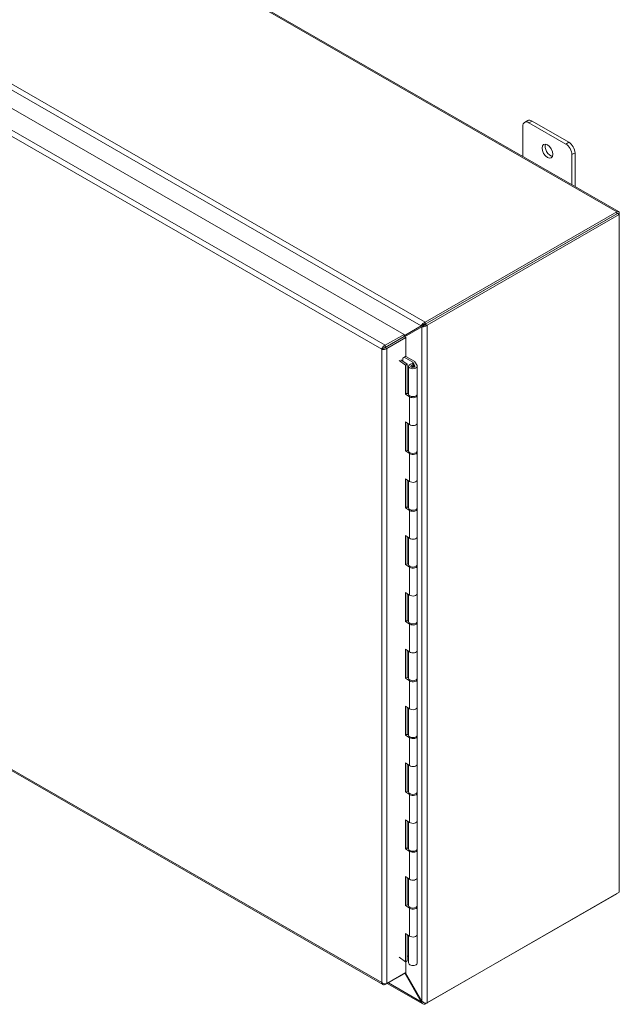
# Model space of a CAD drawing. Units: inches. Extents: x 8 to 265, y 5 to 162.
# Drawn here: x 250 to 265, y 68 to 94 of the extents above; entities that cross this region are included whole.
import ezdxf

# ---------------------------------------------------------------- set-up
doc = ezdxf.new("R2010")
doc.units = ezdxf.units.IN
doc.header["$LTSCALE"] = 16
doc.header["$MEASUREMENT"] = 0
doc.layers.add('Visible (ANSI)', color=7, linetype='Continuous', lineweight=5)
doc.layers.add('Visible Narrow (ANSI)', color=7, linetype='Continuous', lineweight=5)

msp = doc.modelspace()

# ---------------------------------------------------------------- linework, layer by layer
at = {"layer": 'Visible (ANSI)'}
for p, q in [((234.7911, 106.03444), (264.86797, 88.71433)), ((245.4914, 93.57455), (259.38249, 85.57521)), ((262.5446, 91.0429), (262.46603, 90.99765)), ((262.57692, 90.98675), (263.51973, 90.44383)), ((263.5983, 90.48907), (262.65549, 91.032)), ((262.41979, 90.12414), (262.41979, 90.89557)), ((263.67687, 90.17166), (263.67687, 89.40024)), ((263.75544, 89.35499), (263.75544, 90.21691)), ((264.82128, 88.70974), (259.92527, 85.89032)), ((259.92527, 85.83654), (264.84092, 88.66727)), ((259.92527, 85.83654), (264.82128, 88.65596)), ((264.84092, 88.66727), (264.88744, 88.64049)), ((264.88744, 88.67135), (264.88744, 88.64049)), ((259.97179, 85.80975), (264.88744, 88.64049)), ((264.88744, 88.64049), (264.88744, 71.30704)), ((259.90931, 85.87886), (259.92051, 85.83324)), ((259.86493, 85.81974), (259.38249, 85.53977)), ((259.38249, 85.53997), (259.82379, 85.79608)), ((259.83948, 85.76822), (259.39764, 85.51219)), ((259.86333, 85.81884), (259.82379, 85.79608)), ((259.83948, 85.76822), (259.87893, 85.79093)), ((259.86343, 85.8189), (259.86333, 85.81884)), ((259.92088, 85.83401), (259.95575, 85.80236)), ((259.38249, 85.57521), (258.89867, 85.2966)), ((258.89867, 85.24282), (259.38249, 85.52143)), ((258.89911, 85.24205), (259.38293, 85.52066)), ((258.94562, 85.21527), (259.42944, 85.49388)), ((259.38249, 85.52143), (259.38249, 85.57521)), ((259.38293, 85.52066), (259.42944, 85.49388)), ((259.42944, 85.49388), (259.42944, 85.01449)), ((258.85983, 85.21985), (258.81332, 85.19307)), ((258.89867, 85.24282), (258.89867, 85.2966)), ((258.89911, 85.24205), (258.94562, 85.21527)), ((259.01294, 85.3076), (259.01116, 85.3076)), ((259.03041, 85.31766), (259.03041, 85.31868)), ((259.42241, 84.79007), (259.25702, 84.90358)), ((259.46497, 84.81064), (259.29646, 84.92628)), ((259.35087, 84.96925), (259.42944, 85.01449)), ((259.35087, 84.88894), (259.35087, 84.96925)), ((259.60758, 84.86177), (259.3859, 84.98942)), ((259.42519, 85.01204), (259.65596, 84.87915)), ((259.65915, 84.87621), (259.71551, 84.78133)), ((259.42241, 84.79007), (259.46497, 84.81064)), ((259.42241, 84.04883), (259.42241, 84.79007)), ((259.46497, 84.81064), (259.46497, 84.06939)), ((259.49926, 84.04844), (259.49926, 84.76062)), ((259.61038, 84.76062), (259.57252, 84.73865)), ((259.62957, 84.79064), (259.6094, 84.8246)), ((259.61038, 84.76062), (259.64823, 84.73865)), ((259.63181, 84.8234), (259.61077, 84.85882)), ((259.62957, 84.74948), (259.62957, 84.79064)), ((259.6318, 84.8234), (259.66294, 84.77097)), ((259.6318, 84.74818), (259.6318, 84.8234)), ((259.72149, 84.04844), (259.72149, 84.76062)), ((259.46497, 84.06939), (259.42241, 84.04883)), ((259.52526, 83.97825), (259.42241, 84.04883)), ((259.46497, 84.06939), (259.49936, 84.04579)), ((259.72149, 83.3072), (259.72149, 84.01938)), ((259.42241, 83.33665), (259.52526, 83.26607)), ((259.42241, 82.59541), (259.42241, 83.33665)), ((259.46497, 83.30745), (259.46497, 82.61598)), ((259.49926, 82.59503), (259.49926, 83.28391)), ((259.72149, 82.59503), (259.72149, 83.3072)), ((259.46497, 82.61598), (259.42241, 82.59541)), ((259.46497, 82.61598), (259.49936, 82.59238)), ((259.52526, 82.52483), (259.42241, 82.59541)), ((259.72149, 81.85378), (259.72149, 82.56596)), ((259.42241, 81.88324), (259.52526, 81.81266)), ((259.42241, 81.142), (259.42241, 81.88324)), ((259.46497, 81.85403), (259.46497, 81.16256)), ((259.72149, 81.14161), (259.72149, 81.85378)), ((259.49926, 81.14161), (259.49926, 81.8305)), ((259.46497, 81.16256), (259.42241, 81.142)), ((259.52526, 81.07141), (259.42241, 81.142)), ((259.46497, 81.16256), (259.49936, 81.13896)), ((259.72149, 80.40037), (259.72149, 81.11254)), ((259.42241, 80.42982), (259.52526, 80.35924)), ((259.42241, 79.68858), (259.42241, 80.42982)), ((259.46497, 80.40061), (259.46497, 79.70914)), ((259.49926, 79.68819), (259.49926, 80.37708)), ((259.72149, 79.68819), (259.72149, 80.40037)), ((259.46497, 79.70914), (259.42241, 79.68858)), ((259.52526, 79.618), (259.42241, 79.68858)), ((259.46497, 79.70914), (259.49936, 79.68554)), ((259.72149, 78.94695), (259.72149, 79.65912)), ((259.42241, 78.9764), (259.52526, 78.90582)), ((259.42241, 78.23516), (259.42241, 78.9764)), ((259.46497, 78.9472), (259.46497, 78.25573)), ((259.49926, 78.23478), (259.49926, 78.92366)), ((259.72149, 78.23478), (259.72149, 78.94695)), ((259.46497, 78.25573), (259.42241, 78.23516)), ((259.52526, 78.16458), (259.42241, 78.23516)), ((259.46497, 78.25573), (259.49936, 78.23212)), ((259.72149, 77.49353), (259.72149, 78.20571)), ((259.42241, 77.52299), (259.52526, 77.4524)), ((259.42241, 76.78174), (259.42241, 77.52299)), ((259.46497, 77.49378), (259.46497, 76.80231)), ((259.49926, 76.78136), (259.49926, 77.47024)), ((259.72149, 76.78136), (259.72149, 77.49353)), ((244.97047, 76.9349), (258.84241, 68.94658)), ((259.46497, 76.80231), (259.42241, 76.78174)), ((259.52526, 76.71116), (259.42241, 76.78174)), ((259.46497, 76.80231), (259.49936, 76.77871)), ((259.72149, 76.04012), (259.72149, 76.75229)), ((259.42241, 76.06957), (259.52526, 75.99899)), ((259.42241, 75.32833), (259.42241, 76.06957)), ((259.46497, 76.04036), (259.46497, 75.34889)), ((259.49926, 75.32794), (259.49926, 76.01683)), ((259.72149, 75.32794), (259.72149, 76.04012)), ((259.46497, 75.34889), (259.42241, 75.32833)), ((259.52526, 75.25774), (259.42241, 75.32833)), ((259.46497, 75.34889), (259.49936, 75.32529)), ((259.72149, 74.5867), (259.72149, 75.29887)), ((259.42241, 74.61615), (259.52526, 74.54557)), ((259.42241, 73.87491), (259.42241, 74.61615)), ((259.46497, 74.58695), (259.46497, 73.89547)), ((259.49926, 73.87452), (259.49926, 74.56341)), ((259.72149, 73.87452), (259.72149, 74.5867)), ((259.46497, 73.89547), (259.42241, 73.87491)), ((259.52526, 73.80433), (259.42241, 73.87491)), ((259.46497, 73.89547), (259.49936, 73.87187)), ((259.72149, 73.13328), (259.72149, 73.84546)), ((259.42241, 73.16274), (259.52526, 73.09215)), ((259.42241, 72.42149), (259.42241, 73.16274)), ((259.46497, 73.13353), (259.46497, 72.44206)), ((259.49926, 72.42111), (259.49926, 73.10999)), ((259.72149, 72.42111), (259.72149, 73.13328)), ((259.46497, 72.44206), (259.42241, 72.42149)), ((259.52526, 72.35091), (259.42241, 72.42149)), ((259.46497, 72.44206), (259.49936, 72.41846)), ((259.72149, 71.67986), (259.72149, 72.39204)), ((259.42241, 71.70932), (259.52526, 71.63874)), ((259.42241, 70.96808), (259.42241, 71.70932)), ((259.46497, 71.68011), (259.46497, 70.98864)), ((259.49926, 70.96769), (259.49926, 71.65658)), ((259.72149, 70.96769), (259.72149, 71.67986)), ((259.92527, 68.44931), (264.82128, 71.26873)), ((264.88744, 71.30704), (259.97179, 68.4763)), ((259.46497, 70.98864), (259.42241, 70.96808)), ((259.52526, 70.89749), (259.42241, 70.96808)), ((259.46497, 70.98864), (259.49936, 70.96504)), ((259.72149, 70.22645), (259.72149, 70.93862)), ((259.42241, 70.2559), (259.52526, 70.18532)), ((259.42241, 69.52919), (259.42241, 70.2559)), ((259.46497, 70.22669), (259.46497, 69.54976)), ((259.49926, 69.49974), (259.49926, 70.20316)), ((259.72149, 69.49974), (259.72149, 70.22645)), ((259.25702, 69.6427), (259.42241, 69.52919)), ((259.46497, 69.54976), (259.42241, 69.52919)), ((259.42944, 69.53259), (259.42944, 69.25152)), ((259.49926, 69.66326), (259.46497, 69.68301)), ((259.42944, 69.25152), (258.94562, 68.9729)), ((258.89867, 68.94565), (259.38249, 69.22427)), ((259.38249, 69.22448), (259.38249, 69.22427)), ((259.82379, 68.50804), (259.40326, 69.23644)), ((259.41911, 69.24557), (259.83948, 68.51784)), ((258.89867, 68.96645), (258.89867, 68.94565)), ((259.86422, 68.453), (258.95369, 68.97734)), ((259.82379, 68.50804), (259.83995, 68.51735)), ((259.91554, 68.47495), (259.90931, 68.44238))]:
    msp.add_line(p, q, dxfattribs=at)
for centre, major_axis, ratio, start_param, end_param in [((262.57692, 90.80508), (-0.1109, 0.19257), 0.57809312, 5.49972085, 7.07051718), ((262.65549, 90.85032), (-0.1109, 0.19257), 0.57809312, 5.49972085, 6.28318531), ((263.1269, 90.30634), (0.09714, -0.16869), 0.57809312, 3.55619017, 5.86858779), ((263.51973, 90.26215), (0.1109, -0.19257), 0.57809312, 0.78733187, 2.3581282), ((263.5983, 90.30739), (-0.1109, 0.19257), 0.57809312, 3.92892453, 5.49972085), ((264.82128, 88.63325), (0.04669, 0.08107), 0.57809312, 5.49585344, 7.06664976), ((259.92527, 85.81383), (-0.04669, -0.08107), 0.57809312, 3.92505711, 4.16873298), ((259.90563, 85.84785), (0.09356, 0), 0.5758617, 5.27772402, 5.49778714), ((259.64653, 84.87372), (0.01333, 0), 0.5758617, 0.32960109, 0.78539816), ((259.61038, 84.76062), (0.11111, 0), 0.5758617, 1.57957322, 6.61278639), ((259.61038, 84.76062), (0.05556, 0), 0.5758617, 1.21802297, 6.61273285), ((259.61038, 84.71702), (-0.05333, 0), 0.5758617, 5.50163969, 5.53557778), ((259.59815, 84.85634), (0.01333, 0), 0.5758617, 0.32960109, 0.78539816), ((259.61038, 84.76062), (0.11111, 0), 0.5758617, 1.3767072, 1.3767451), ((259.61038, 84.71702), (-0.05333, 0), 0.5758617, 3.88920018, 3.92313827), ((259.61038, 84.04844), (-0.11111, 0), 0.5758617, 0, 3.14159265), ((259.61038, 84.01938), (0.11111, 0), 0.5758617, 3.83972435, 6.51233648), ((259.61038, 83.3072), (0.11111, 0), 0.5758617, 3.83972435, 6.28318531), ((259.61038, 83.3072), (0.11111, 0), 0.5758617, 3.83972435, 6.28318531), ((259.61038, 82.59503), (-0.11111, 0), 0.5758617, 0, 3.14159265), ((259.61038, 82.56596), (0.11111, 0), 0.5758617, 3.83972435, 6.51233648), ((259.61038, 81.85378), (0.11111, 0), 0.5758617, 3.83972435, 6.28318531), ((259.61038, 81.85378), (0.11111, 0), 0.5758617, 3.83972435, 6.28318531), ((259.61038, 81.14161), (-0.11111, 0), 0.5758617, 0, 3.14159265), ((259.61038, 81.11254), (0.11111, 0), 0.5758617, 3.83972435, 6.51233648), ((259.61038, 80.40037), (0.11111, 0), 0.5758617, 3.83972435, 6.28318531), ((259.61038, 80.40037), (0.11111, 0), 0.5758617, 3.83972435, 6.28318531), ((259.61038, 79.68819), (-0.11111, 0), 0.5758617, 0, 3.14159265), ((259.61038, 79.65912), (0.11111, 0), 0.5758617, 3.83972435, 6.51233648), ((259.61038, 78.94695), (0.11111, 0), 0.5758617, 3.83972435, 6.28318531), ((259.61038, 78.94695), (0.11111, 0), 0.5758617, 3.83972435, 6.28318531), ((259.61038, 78.23478), (-0.11111, 0), 0.5758617, 0, 3.14159265), ((259.61038, 78.20571), (0.11111, 0), 0.5758617, 3.83972435, 6.51233648), ((259.61038, 77.49353), (0.11111, 0), 0.5758617, 3.83972435, 6.28318531), ((259.61038, 77.49353), (0.11111, 0), 0.5758617, 3.83972435, 6.28318531), ((259.61038, 76.78136), (-0.11111, 0), 0.5758617, 0, 3.14159265), ((259.61038, 76.75229), (0.11111, 0), 0.5758617, 3.83972435, 6.51233648), ((259.61038, 76.04012), (0.11111, 0), 0.5758617, 3.83972435, 6.28318531), ((259.61038, 76.04012), (0.11111, 0), 0.5758617, 3.83972435, 6.28318531), ((259.61038, 75.32794), (-0.11111, 0), 0.5758617, 0, 3.14159265), ((259.61038, 75.29887), (0.11111, 0), 0.5758617, 3.83972435, 6.51233648), ((259.61038, 74.5867), (0.11111, 0), 0.5758617, 3.83972435, 6.28318531), ((259.61038, 74.5867), (0.11111, 0), 0.5758617, 3.83972435, 6.28318531), ((259.61038, 73.87452), (-0.11111, 0), 0.5758617, 0, 3.14159265), ((259.61038, 73.84546), (0.11111, 0), 0.5758617, 3.83972435, 6.51233648), ((259.61038, 73.13328), (0.11111, 0), 0.5758617, 3.83972435, 6.28318531), ((259.61038, 73.13328), (0.11111, 0), 0.5758617, 3.83972435, 6.28318531), ((259.61038, 72.42111), (-0.11111, 0), 0.5758617, 0, 3.14159265), ((259.61038, 72.39204), (0.11111, 0), 0.5758617, 3.83972435, 6.51233648), ((259.61038, 71.67986), (0.11111, 0), 0.5758617, 3.83972435, 6.28318531), ((259.61038, 71.67986), (0.11111, 0), 0.5758617, 3.83972435, 6.28318531), ((264.82128, 71.34522), (0.04669, 0.08107), 0.57809312, 3.92505711, 3.99874724), ((259.61038, 70.96769), (-0.11111, 0), 0.5758617, 0, 3.14159265), ((259.61038, 70.93862), (0.11111, 0), 0.5758617, 3.83972435, 6.51233648), ((259.61038, 70.22645), (0.11111, 0), 0.5758617, 3.83972435, 6.28318531), ((259.61038, 70.22645), (0.11111, 0), 0.5758617, 3.83972435, 6.28318531), ((259.61038, 69.49974), (0.11111, 0), 0.5758617, 3.14159265, 6.28318531), ((259.92527, 68.5258), (0.04669, 0.08107), 0.57809312, 3.68138123, 3.92505711), ((259.90563, 68.5144), (-0.09356, 0), 0.5758617, 2.13613137, 2.35619449)]:
    msp.add_ellipse(centre, major_axis=major_axis, ratio=ratio, start_param=start_param, end_param=end_param, dxfattribs=at)
msp.add_ellipse((263.04833, 90.2611), major_axis=(-0.09714, 0.16869), ratio=0.57809312, dxfattribs=at)
for points, knots in [([(259.82379, 85.79608), (259.83312, 85.81751), (259.85565, 85.84603), (259.88512, 85.86556), (259.89284, 85.87067), (259.90097, 85.87518), (259.90931, 85.87886)], [0, 0, 0, 0, 1.05160721, 1.05160721, 1.05160721, 1.32712045, 1.32712045, 1.32712045, 1.32712045]), ([(259.95575, 85.80236), (259.92699, 85.78066), (259.88804, 85.76903), (259.8586, 85.76769), (259.85163, 85.76738), (259.84518, 85.76758), (259.83948, 85.76822)], [0, 0, 0, 0, 1.09210772, 1.09210772, 1.09210772, 1.3507332, 1.3507332, 1.3507332, 1.3507332]), ([(259.87705, 85.82484), (259.87292, 85.8236), (259.8689, 85.82188), (259.86465, 85.81959), (259.86403, 85.81925), (259.86343, 85.8189)], [0, 0, 0, 0, 0.0369522979, 0.0369522979, 0.0432574009, 0.0432574009, 0.0432574009, 0.0432574009]), ([(259.87893, 85.79093), (259.88246, 85.79297), (259.88604, 85.79545), (259.88994, 85.79883), (259.89057, 85.7994), (259.89118, 85.79998)], [0, 0, 0, 0, 0.0370443883, 0.0370443883, 0.0443277968, 0.0443277968, 0.0443277968, 0.0443277968]), ([(258.89867, 85.2966), (258.87107, 85.28566), (258.84393, 85.25958), (258.82817, 85.23202), (258.82049, 85.21859), (258.81541, 85.20498), (258.81332, 85.19307)], [0, 0, 0, 0, 1.0563308, 1.0563308, 1.0563308, 1.57079633, 1.57079633, 1.57079633, 1.57079633]), ([(258.81332, 85.19307), (258.83661, 85.18463), (258.87277, 85.18413), (258.90451, 85.19418), (258.91997, 85.19908), (258.93428, 85.20631), (258.94562, 85.21527)], [0, 0, 0, 0, 1.0563308, 1.0563308, 1.0563308, 1.57079633, 1.57079633, 1.57079633, 1.57079633]), ([(258.85983, 85.21985), (258.86566, 85.22733), (258.87912, 85.23851), (258.89422, 85.24201), (258.8957, 85.24235), (258.89718, 85.24262), (258.89867, 85.24282)], [0, 0, 0, 0, 1.43101098, 1.43101098, 1.43101098, 1.57079633, 1.57079633, 1.57079633, 1.57079633]), ([(258.85983, 85.21985), (258.8692, 85.2212), (258.8856, 85.22728), (258.89618, 85.23861), (258.89722, 85.23972), (258.8982, 85.24086), (258.89911, 85.24205)], [0, 0, 0, 0, 1.43101098, 1.43101098, 1.43101098, 1.57079633, 1.57079633, 1.57079633, 1.57079633]), ([(258.81332, 68.9951), (258.81762, 68.96569), (258.83525, 68.94448), (258.85983, 68.94043), (258.8718, 68.93846), (258.88523, 68.94033), (258.89867, 68.94565)], [0, 0, 0, 0, 1.0563308, 1.0563308, 1.0563308, 1.57079633, 1.57079633, 1.57079633, 1.57079633]), ([(258.94562, 68.9729), (258.92233, 68.96447), (258.88617, 68.96396), (258.85443, 68.97402), (258.83897, 68.97891), (258.82466, 68.98614), (258.81332, 68.9951)], [0, 0, 0, 0, 1.0563308, 1.0563308, 1.0563308, 1.57079633, 1.57079633, 1.57079633, 1.57079633]), ([(259.90931, 68.44238), (259.87748, 68.44126), (259.84926, 68.45691), (259.83362, 68.48445), (259.82953, 68.49167), (259.82624, 68.49961), (259.82379, 68.50804)], [0, 0, 0, 0, 1.05160721, 1.05160721, 1.05160721, 1.32712045, 1.32712045, 1.32712045, 1.32712045]), ([(259.83948, 68.51784), (259.86356, 68.49278), (259.90141, 68.47626), (259.93388, 68.47099), (259.94157, 68.46974), (259.94894, 68.46907), (259.95575, 68.4689)], [0, 0, 0, 0, 1.09210772, 1.09210772, 1.09210772, 1.3507332, 1.3507332, 1.3507332, 1.3507332])]:
    msp.add_open_spline(points, degree=3, knots=knots, dxfattribs=at)
for points in [[(259.92031, 85.83313), (259.90374, 85.83269), (259.88851, 85.82822), (259.87709, 85.82483)], [(259.8912, 85.80002), (259.89978, 85.80821), (259.91115, 85.81913), (259.91977, 85.83312)], [(259.1227, 85.37194), (259.12227, 85.37136), (259.12184, 85.37079), (259.1214, 85.37022)], [(259.12158, 85.37022), (259.12162, 85.37022), (259.12166, 85.37023), (259.12171, 85.37023)]]:
    msp.add_open_spline(points, degree=3, dxfattribs=at)
at = {"layer": 'Visible Narrow (ANSI)'}
for p, q in [((264.82128, 88.70974), (234.74442, 106.02985)), ((259.82379, 85.79608), (229.81758, 103.07551)), ((229.84841, 103.21043), (259.92527, 85.89032)), ((245.00758, 93.29594), (258.89867, 85.2966)), ((258.81332, 85.19307), (244.96062, 93.17031)), ((262.57692, 90.98675), (262.65549, 91.032)), ((263.5983, 90.48907), (263.51973, 90.44383)), ((263.67687, 90.17166), (263.75544, 90.21691)), ((264.82128, 88.65596), (264.82128, 88.70974)), ((264.88744, 88.67135), (264.86064, 88.65592)), ((259.92527, 85.89032), (259.92527, 85.83654)), ((259.83948, 68.51784), (259.83948, 85.76822)), ((259.92527, 85.83654), (259.97179, 85.80975)), ((259.97179, 85.80975), (259.97179, 68.4763)), ((258.81332, 68.9951), (258.81332, 85.19307)), ((258.94562, 85.21527), (258.94562, 68.9729)), ((259.60758, 84.86177), (259.60758, 84.82458)), ((259.61077, 84.8223), (259.61077, 84.85882)), ((259.66294, 84.77097), (259.66294, 84.75027)), ((259.52526, 83.26607), (259.52526, 83.97825)), ((259.52526, 81.81266), (259.52526, 82.52483)), ((259.52526, 80.35924), (259.52526, 81.07141)), ((259.52526, 78.90582), (259.52526, 79.618)), ((259.52526, 77.4524), (259.52526, 78.16458)), ((244.96062, 76.97234), (258.81332, 68.9951)), ((259.52526, 75.99899), (259.52526, 76.71116)), ((259.52526, 74.54557), (259.52526, 75.25774)), ((259.52526, 73.09215), (259.52526, 73.80433)), ((259.52526, 71.63874), (259.52526, 72.35091)), ((264.82128, 71.26873), (264.82128, 71.26894)), ((259.52526, 70.18532), (259.52526, 70.89749)), ((258.98127, 68.99322), (259.82379, 68.50804)), ((259.92527, 68.4726), (259.92527, 68.44931))]:
    msp.add_line(p, q, dxfattribs=at)

doc.saveas('drawing.dxf')
